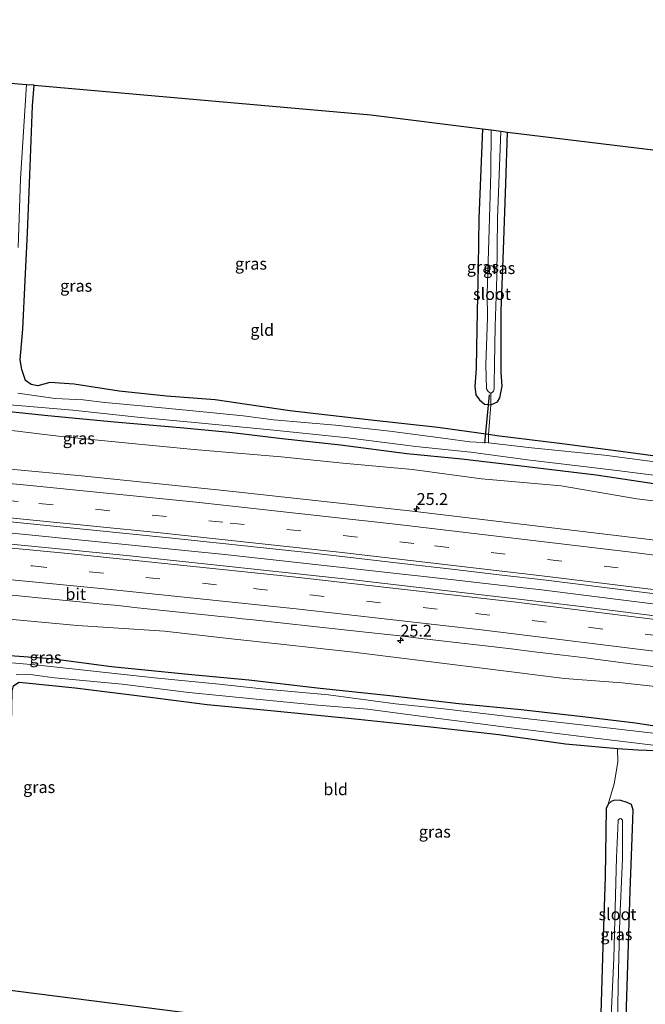
# Model space of a CAD drawing. Units: metres. Extents: x 159999 to 170000, y 577326 to 579548.
# Drawn here: x 167102 to 167233, y 579332 to 579539 of the extents above; entities that cross this region are included whole.
import ezdxf
from ezdxf.enums import TextEntityAlignment as Align

# ---------------------------------------------------------------- set-up
doc = ezdxf.new("R2010")
doc.units = ezdxf.units.M
doc.linetypes.add('IE-TERREINAFSCHEIDING', pattern=[10, 8, -2])
doc.linetypes.add('VW-3-9_STREEP', pattern=[12, 3, -9])
doc.layers.get('0').update_dxf_attribs({"lineweight": 25})
for name, color, linetype, lineweight in [('B-ME-AM-KILOMETR-S-B1', 7, 'Continuous', 18), ('B-ME-BV-GELEIDECONSTRUCTIE-GELEIDERAIL-L-B1', 213, 'BV-GELEIDERAIL', 18), ('B-ME-GW-KRUINLIJN-L-B1', 93, 'Continuous', 18), ('B-ME-IE-GRASLAND-GV-B6', 93, 'Continuous', 18), ('B-ME-IE-GRONDWERKLIJN-GROND_INGERICHT-GV-B6', 253, 'Continuous', 18), ('B-ME-IE-TERREINAFSCHEIDING-RASTERHEKWERK-L-B1', 8, 'IE-TERREINAFSCHEIDING', 18), ('B-ME-OG-WATER-GV-B6', 153, 'Continuous', 18), ('B-ME-VH-VERH_SOORT-BITUMEN-GV-B6', 8, 'IE-TERREINAFSCHEIDING-NATUURLIJK-HOUTWAL', 18), ('B-ME-VW-MARKERING-39STREEP-015-L-B1', 255, 'VW-3-9_STREEP', 18), ('B-ME-VW-MARKERING-STREEP-015-L-B1', 7, 'Continuous', 18)]:
    doc.layers.add(name, color=color, linetype=linetype, lineweight=lineweight)
for name, color, linetype in [('B-ME-GW-INSTEEKWATERGANG-L-B1', 10, 'Continuous'), ('B-ME-KG-KADASTRAAL-OPNAMEDTMGRENS-L-B1', 10, 'Continuous'), ('B-ME-KW-DUIKER-L-B1', 10, 'Continuous')]:
    doc.layers.add(name, color=color, linetype=linetype)
doc.styles.add('NLCS-ISO', font='NLCS-ISO.TTF')
doc.linetypes.add('BV-GELEIDERAIL', pattern='A,10,-3,[108,NLCS.SHX,S=1,R=0,X=0,Y=0],-3', length=16)
doc.linetypes.add('IE-TERREINAFSCHEIDING-NATUURLIJK-HOUTWAL', pattern='A,7,-1.5,[67,NLCS.SHX,S=0.75,R=45,X=0,Y=0],-1.5,7,-1.5,[70,NLCS.SHX,S=0.75,R=0,X=0,Y=0],-1.5', length=20)

# ---------------------------------------------------------------- blocks, each defined once
blk = doc.blocks.new('hecto')
for p, q in [((0, 0.625), (-0.625, 0)), ((0, -0.625), (0, 0.625)), ((-0.625, 0), (0.625, 0)), ((0.625, 0), (0, -0.625))]:
    blk.add_line(p, q)

msp = doc.modelspace()

# ---------------------------------------------------------------- linework, layer by layer
at = {"layer": 'B-ME-BV-GELEIDECONSTRUCTIE-GELEIDERAIL-L-B1'}
msp.add_polyline3d([(167289.7756, 579409.1803, 1.9101), (167258.9353, 579413.3047, 1.8866), (167210.9299, 579419.3697, 1.8849), (167207.0097, 579419.8225, 1.8779), (167192.4051, 579421.4865, 1.9599), (167144.7659, 579426.7283, 1.9824), (167096.3795, 579431.5899, 1.9266), (167089.1355, 579432.2893, 1.9179), (167043.7635, 579436.3909, 2.0499), (166996.9533, 579440.1989, 2.1059), (166976.8171, 579441.6739, 2.0259), (166930.7749, 579444.8355, 2.0029), (166885.3941, 579447.5153, 1.9988)], dxfattribs=at)
at = {"layer": 'B-ME-GW-INSTEEKWATERGANG-L-B1'}
for points in [[(167242.786, 579446.509, -0.784), (167229.303, 579448.334, -0.709), (167215.858, 579450.101, -0.634), (167202.083, 579451.738, -0.562), (167200.32, 579452.068, -0.487), (167189.647, 579453.504, -0.352), (167174.991, 579455.147, -0.289), (167158.452, 579456.994, -0.331), (167142.706, 579459.378, -0.235), (167132.497, 579460.084, -0.166), (167122.488, 579461.144, -0.127), (167112.984, 579462.666, -0.244), (167107.897, 579462.991, -0.28), (167105.315, 579462.276, -0.187), (167103.94, 579462.55, -0.172), (167102.76, 579463.451, -0.181), (167101.984, 579465.733, -0.253), (167101.639, 579467.801, -0.253), (167102.206, 579474.25, -0.157), (167102.637, 579484.466, -0.088), (167103.156, 579494.52, -0.025), (167103.638, 579506.717, -0.004), (167104.195, 579521.278, -0.004), (167104.542, 579525.692, -0.004)], [(167199.062, 579516.463, -0.289), (167198.333, 579497.569, -0.373), (167198.146, 579487.449, -0.424), (167197.976, 579477.921, -0.328), (167197.822, 579470.345, -0.307), (167197.717, 579465.92, -0.259), (167197.433, 579462.125, -0.187), (167197.646, 579460.394, -0.175), (167198.453, 579459.369, -0.337), (167199.472, 579458.449, -0.337), (167200.83, 579458.256, -0.49), (167202.219, 579458.893, -0.544), (167202.766, 579459.785, -0.463), (167203.216, 579462.2, -0.403), (167203.039, 579465.09, -0.403), (167203.03, 579478.126, -0.505), (167203.536, 579490.949, -0.532), (167203.985, 579504.939, -0.472), (167204.375, 579515.783, -0.547)], [(167091.967, 579457.674, -0.376), (167107.464, 579456.07, -0.448), (167121.487, 579454.723, -0.415), (167135.351, 579453.49, -0.337), (167145.757, 579452.497, -0.409), (167156.843, 579451.199, -0.475), (167169.125, 579449.849, -0.394), (167183.157, 579448.058, -0.328), (167194.715, 579446.875, -0.523), (167208.427, 579445.29, -0.463), (167223.054, 579443.505, -0.391), (167236.619, 579441.534, -0.391), (167248.122, 579440.218, -0.337), (167260.47, 579438.834, -0.415), (167273.706, 579436.824, -0.511), (167287.838, 579435.165, -0.634), (167295.85, 579434.212, -0.634)], [(167283.8, 579384.328, -0.658), (167261.771, 579386.915, -0.67), (167243.618, 579389.28, -0.718), (167231.313, 579391.195, -0.649), (167220.198, 579392.547, -0.628), (167207.237, 579393.983, -0.742), (167194.082, 579395.281, -0.712), (167179.557, 579396.967, -0.754), (167164.22, 579398.572, -0.805), (167149.833, 579400.239, -0.685), (167137.024, 579401.446, -0.622), (167120.865, 579403.07, -0.739), (167108.148, 579404.763, -0.565), (167094.577, 579405.763, -0.721)], [(167097.291, 579335.149, -0.049), (167098.293, 579353.785, -0.115), (167099.041, 579372.7, -0.076), (167099.729, 579387.627, 0.004), (167099.91, 579397.917, -0.061), (167100.185, 579399.065, -0.139), (167101.306, 579399.81, -0.139), (167102.813, 579399.68, -0.139), (167113.244, 579398.612, -0.07), (167129.011, 579396.67, 0.004), (167141.025, 579395.099, 0.004), (167154.457, 579393.885, -0.04), (167172.894, 579392.049, -0.073), (167187.541, 579390.51, -0.055), (167202.511, 579388.786, -0.016), (167216.548, 579386.84, 0.001), (167227.574, 579385.843, -0.352), (167231.859, 579385.555, -0.505), (167237.604, 579385.398, -0.895), (167241.574, 579385.146, -0.937), (167249.067, 579384.277, -0.883), (167260.292, 579382.692, -0.883), (167271.336, 579381.259, -0.883), (167282.738, 579379.713, -0.823)], [(167229.026, 579318.392, -0.856), (167229.563, 579335.77, -0.679), (167230.199, 579355.781, -0.721), (167230.726, 579368.925, -0.766), (167230.877, 579372.866, -0.835), (167230.521, 579374.025, -0.727), (167229.551, 579374.461, -0.655), (167228.278, 579374.875, -0.613), (167226.906, 579374.99, -0.472), (167226.173, 579374.674, -0.385), (167225.587, 579374.161, -0.265), (167225.14, 579373.217, -0.268), (167224.935, 579358.783, -0.328), (167224.473, 579344.095, -0.568), (167223.994, 579330.041, -0.736), (167223.728, 579319.075, -0.784)]]:
    msp.add_polyline3d(points, dxfattribs=at)
at = {"layer": 'B-ME-GW-KRUINLIJN-L-B1'}
for points in [[(167096.896, 579453.236, 0.457), (167110.23, 579451.618, 0.463), (167123.778, 579450.248, 0.382), (167138.231, 579448.841, 0.364), (167156.641, 579447.329, 0.289), (167169.666, 579445.964, 0.349), (167184.31, 579444.667, 0.364), (167198.859, 579442.667, 0.289), (167215.697, 579441.216, 0.226), (167231.613, 579438.509, 0.271), (167252.683, 579435.89, 0.367), (167264.387, 579434.284, 0.358), (167278.856, 579432.146, 0.265), (167286.465, 579431.456, 0.181), (167294.916, 579430.355, 0.181)], [(167285.887, 579393.108, 0.628), (167261.401, 579396.474, 0.475), (167245.544, 579397.794, 0.523), (167228.508, 579399.724, 0.613), (167216.351, 579400.626, 0.61), (167201.837, 579402.457, 0.625), (167188.249, 579404.109, 0.592), (167171.893, 579406.176, 0.514), (167156.542, 579407.881, 0.535), (167145.559, 579409.05, 0.61), (167132.019, 579410.571, 0.664), (167113.734, 579411.814, 0.598), (167098.528, 579413.208, 0.688)]]:
    msp.add_polyline3d(points, dxfattribs=at)
at = {"layer": 'B-ME-IE-GRASLAND-GV-B6'}
for points in [[(167101.183, 579491.476, -1.324), (167101.692, 579505.939, -1.324), (167102.941, 579525.816, -1.324), (167104.45, 579525.7, 0.079), (167104.542, 579525.692, -0.004), (167104.195, 579521.278, -0.004), (167103.638, 579506.717, -0.004), (167103.156, 579494.52, -0.025), (167102.637, 579484.466, -0.088), (167102.206, 579474.25, -0.157), (167101.639, 579467.801, -0.253), (167101.984, 579465.733, -0.253), (167102.76, 579463.451, -0.181), (167103.94, 579462.55, -0.172), (167105.315, 579462.276, -0.187), (167107.897, 579462.991, -0.28), (167112.984, 579462.666, -0.244), (167122.488, 579461.144, -0.127), (167132.497, 579460.084, -0.166), (167142.706, 579459.378, -0.235), (167158.452, 579456.994, -0.331), (167174.991, 579455.147, -0.289), (167189.647, 579453.504, -0.352), (167200.32, 579452.068, -0.487), (167200.338, 579450.254, -1.324)], [(167200.886, 579516.234, -1.324), (167200.831, 579507.225, -1.324), (167200.506, 579495.34, -1.324), (167200.036, 579481.653, -1.324), (167200.123, 579476.692, -1.324), (167199.807, 579466.761, -1.324), (167199.92, 579461.627, -1.324), (167200.263, 579461.073, -1.324), (167200.825, 579460.708, -1.324), (167200.83, 579458.256, -0.49), (167199.472, 579458.449, -0.337), (167198.453, 579459.369, -0.337), (167197.646, 579460.394, -0.175), (167197.433, 579462.125, -0.187), (167197.717, 579465.92, -0.259), (167197.822, 579470.345, -0.307), (167197.976, 579477.921, -0.328), (167198.146, 579487.449, -0.424), (167198.333, 579497.569, -0.373), (167199.062, 579516.463, -0.289), (167200.886, 579516.234, -1.324)], [(167204.375, 579515.783, -0.547), (167203.985, 579504.939, -0.472), (167203.536, 579490.949, -0.532), (167203.03, 579478.126, -0.505), (167203.039, 579465.09, -0.403), (167203.216, 579462.2, -0.403), (167202.766, 579459.785, -0.463), (167202.219, 579458.893, -0.544), (167200.83, 579458.256, -0.49), (167200.825, 579460.708, -1.324), (167201.421, 579461.182, -1.324), (167201.512, 579461.647, -1.324), (167201.519, 579462.645, -1.324), (167201.626, 579466.857, -1.324), (167201.777, 579474.843, -1.324), (167202.131, 579485.408, -1.324), (167202.229, 579497.528, -1.324), (167202.96, 579515.955, -1.324), (167204.375, 579515.783, -0.547)], [(167200.338, 579450.254, -1.324), (167196.399, 579450.471, -1.324), (167191.305, 579451.177, -1.324), (167179.567, 579452.765, -1.324), (167168.101, 579453.971, -1.324), (167155.007, 579455.15, -1.324), (167148.659, 579455.941, -1.324), (167140.216, 579456.807, -1.324), (167127.897, 579458.044, -1.324), (167119.482, 579458.79, -1.324), (167114.881, 579459.341, -1.324), (167109.024, 579459.618, -1.324), (167104.094, 579460.335, -1.324), (167101.153, 579460.743, -1.324)], [(167091.967, 579457.674, -0.376), (167107.464, 579456.07, -0.448), (167121.487, 579454.723, -0.415), (167135.351, 579453.49, -0.337), (167145.757, 579452.497, -0.409), (167156.843, 579451.199, -0.475), (167169.125, 579449.849, -0.394), (167183.157, 579448.058, -0.328), (167194.715, 579446.875, -0.523), (167208.427, 579445.29, -0.463), (167223.054, 579443.505, -0.391), (167236.619, 579441.534, -0.391), (167248.122, 579440.218, -0.337), (167260.47, 579438.834, -0.415), (167273.706, 579436.824, -0.511), (167287.838, 579435.165, -0.634), (167295.85, 579434.212, -0.634), (167294.916, 579430.355, 0.181)], [(167236.619, 579441.534, -0.391), (167223.054, 579443.505, -0.391), (167208.427, 579445.29, -0.463), (167194.715, 579446.875, -0.523), (167183.157, 579448.058, -0.328), (167169.125, 579449.849, -0.394), (167156.843, 579451.199, -0.475), (167145.757, 579452.497, -0.409), (167135.351, 579453.49, -0.337), (167121.487, 579454.723, -0.415), (167107.464, 579456.07, -0.448), (167091.967, 579457.674, -0.376)], [(167097.787, 579458.398, -1.324), (167112.687, 579457.162, -1.324), (167126.329, 579455.698, -1.324), (167139.125, 579454.514, -1.324), (167154.384, 579453.038, -1.324), (167170.665, 579451.356, -1.324), (167185.027, 579449.539, -1.324), (167196.623, 579448.314, -1.324), (167208.597, 579446.717, -1.324), (167226.826, 579444.554, -1.324), (167239.089, 579442.988, -1.324)], [(167096.896, 579453.236, 0.457), (167110.23, 579451.618, 0.463), (167123.778, 579450.248, 0.382), (167138.231, 579448.841, 0.364), (167156.641, 579447.329, 0.289), (167169.666, 579445.964, 0.349), (167184.31, 579444.667, 0.364), (167198.859, 579442.667, 0.289), (167215.697, 579441.216, 0.226), (167231.613, 579438.509, 0.271), (167252.683, 579435.89, 0.367), (167264.387, 579434.284, 0.358), (167278.856, 579432.146, 0.265), (167286.465, 579431.456, 0.181), (167294.916, 579430.355, 0.181), (167292.9561, 579422.269, 0.9708), (167263.501, 579426.2054, 0.9669), (167233.7393, 579429.9758, 0.9766), (167194.2705, 579434.6936, 0.9906), (167184.3437, 579435.8998, 0.948), (167144.5721, 579440.2227, 0.9966), (167114.5648, 579443.3019, 0.9841), (167084.542, 579446.137, 1.0162)], [(167294.916, 579430.355, 0.181), (167286.465, 579431.456, 0.181), (167278.856, 579432.146, 0.265), (167264.387, 579434.284, 0.358), (167252.683, 579435.89, 0.367), (167231.613, 579438.509, 0.271), (167215.697, 579441.216, 0.226), (167198.859, 579442.667, 0.289), (167184.31, 579444.667, 0.364), (167169.666, 579445.964, 0.349), (167156.641, 579447.329, 0.289), (167138.231, 579448.841, 0.364), (167123.778, 579450.248, 0.382), (167110.23, 579451.618, 0.463), (167096.896, 579453.236, 0.457)], [(167200.338, 579450.254, -1.324), (167200.32, 579452.068, -0.487), (167202.083, 579451.738, -0.562), (167215.858, 579450.101, -0.634), (167229.303, 579448.334, -0.709), (167242.786, 579446.509, -0.784), (167258.296, 579444.653, -0.784), (167270.631, 579443.089, -0.784), (167278.557, 579442.175, -0.856), (167278.59, 579440.623, -1.324), (167269.739, 579442.027, -1.324), (167252.808, 579443.857, -1.324), (167240.213, 579445.621, -1.324), (167224.831, 579447.662, -1.324), (167209.4, 579449.229, -1.324), (167200.338, 579450.254, -1.324)], [(167093.2868, 579434.2799, 1.2627), (167133.0105, 579430.2598, 1.2562), (167162.8394, 579427.0653, 1.2642), (167182.7008, 579424.7453, 1.2538), (167192.6428, 579423.6648, 1.2511), (167202.5681, 579422.4437, 1.2165), (167212.5057, 579421.3262, 1.2245), (167252.2892, 579416.3725, 1.2552), (167290.305, 579411.3597, 1.2491), (167289.1912, 579406.7743, 1.3212), (167266.3479, 579409.8731, 1.3021), (167219.3215, 579415.8747, 1.3049), (167171.8885, 579421.3885, 1.357), (167124.7517, 579426.4341, 1.3205), (167119.0531, 579426.9925, 1.3406), (167095.2677, 579429.3321, 1.3006)], [(167099.9109, 579418.1683, 1.0509), (167102.0273, 579417.9717, 1.07), (167106.1579, 579417.5753, 1.08), (167114.2143, 579416.7765, 1.08), (167118.2427, 579416.3771, 1.072), (167122.2969, 579415.9647, 1.0808), (167126.3773, 579415.5389, 1.0734), (167128.4175, 579415.3259, 1.09), (167143.8925, 579413.7069, 1.0661), (167146.2055, 579413.4631, 1.0724), (167148.4567, 579413.2205, 1.059), (167150.7081, 579412.9781, 1.071), (167169.9139, 579410.8897, 1.0628), (167177.0481, 579410.0977, 1.0779), (167181.0599, 579409.6399, 1.0558), (167185.6177, 579409.1239, 1.0545), (167192.2553, 579408.3653, 1.0489), (167200.9159, 579407.3515, 1.0309), (167205.1515, 579406.8433, 1.0122), (167209.3871, 579406.3353, 1.0356), (167216.0197, 579405.5315, 1.0304), (167218.4167, 579405.2359, 1.0099), (167220.8137, 579404.9403, 1.0309), (167230.3767, 579403.7369, 1.0387), (167232.7483, 579403.4205, 1.0208), (167252.6869, 579400.8899, 1.0204)], [(167098.528, 579413.208, 0.688), (167113.734, 579411.814, 0.598), (167132.019, 579410.571, 0.664), (167145.559, 579409.05, 0.61), (167156.542, 579407.881, 0.535), (167171.893, 579406.176, 0.514), (167188.249, 579404.109, 0.592), (167201.837, 579402.457, 0.625), (167216.351, 579400.626, 0.61), (167228.508, 579399.724, 0.613), (167245.544, 579397.794, 0.523)], [(167245.544, 579397.794, 0.523), (167228.508, 579399.724, 0.613), (167216.351, 579400.626, 0.61), (167201.837, 579402.457, 0.625), (167188.249, 579404.109, 0.592), (167171.893, 579406.176, 0.514), (167156.542, 579407.881, 0.535), (167145.559, 579409.05, 0.61), (167132.019, 579410.571, 0.664), (167113.734, 579411.814, 0.598), (167098.528, 579413.208, 0.688)], [(167094.577, 579405.763, -0.721), (167108.148, 579404.763, -0.565), (167120.865, 579403.07, -0.739), (167137.024, 579401.446, -0.622), (167149.833, 579400.239, -0.685), (167164.22, 579398.572, -0.805), (167179.557, 579396.967, -0.754), (167194.082, 579395.281, -0.712), (167207.237, 579393.983, -0.742), (167220.198, 579392.547, -0.628), (167231.313, 579391.195, -0.649), (167243.618, 579389.28, -0.718), (167261.771, 579386.915, -0.67), (167283.8, 579384.328, -0.658), (167283.39, 579382.605, -1.324)], [(167243.618, 579389.28, -0.718), (167231.313, 579391.195, -0.649), (167220.198, 579392.547, -0.628), (167207.237, 579393.983, -0.742), (167194.082, 579395.281, -0.712), (167179.557, 579396.967, -0.754), (167164.22, 579398.572, -0.805), (167149.833, 579400.239, -0.685), (167137.024, 579401.446, -0.622), (167120.865, 579403.07, -0.739), (167108.148, 579404.763, -0.565), (167094.577, 579405.763, -0.721)], [(167283.39, 579382.605, -1.324), (167268.607, 579384.745, -1.324), (167254.935, 579386.488, -1.324), (167239.913, 579388.511, -1.324), (167222.352, 579390.543, -1.324), (167206.852, 579392.355, -1.324), (167190.941, 579394.2, -1.324), (167180.739, 579395.304, -1.324), (167166.624, 579397.138, -1.324), (167152.559, 579398.423, -1.324), (167143.602, 579399.427, -1.324), (167129.9, 579400.786, -1.324), (167105.473, 579403.418, -1.324), (167091.738, 579404.584, -1.324)], [(167100.761, 579401.46, -1.324), (167103.212, 579401.497, -1.324), (167108.885, 579400.774, -1.324), (167123.087, 579399.442, -1.324), (167137.194, 579397.676, -1.324), (167151.339, 579396.284, -1.324), (167164.401, 579395.018, -1.324), (167174.832, 579394.131, -1.324), (167187.662, 579392.441, -1.324), (167203.531, 579390.448, -1.324), (167219.985, 579388.368, -1.324), (167236.785, 579386.325, -1.324), (167251.971, 579384.686, -1.324), (167265.186, 579382.948, -1.324), (167282.956, 579380.605, -1.324)], [(167282.956, 579380.605, -1.324), (167282.738, 579379.713, -0.823), (167271.336, 579381.259, -0.883), (167260.292, 579382.692, -0.883), (167249.067, 579384.277, -0.883), (167241.574, 579385.146, -0.937), (167237.604, 579385.398, -0.895), (167231.859, 579385.555, -0.505), (167227.574, 579385.843, -0.352), (167216.548, 579386.84, 0.001), (167202.511, 579388.786, -0.016), (167187.541, 579390.51, -0.055), (167172.894, 579392.049, -0.073), (167154.457, 579393.885, -0.04), (167141.025, 579395.099, 0.004), (167129.011, 579396.67, 0.004), (167113.244, 579398.612, -0.07), (167102.813, 579399.68, -0.139), (167101.306, 579399.81, -0.139)], [(167225.587, 579374.161, -0.265), (167226.173, 579374.674, -0.385), (167226.906, 579374.99, -0.472), (167228.278, 579374.875, -0.613), (167229.551, 579374.461, -0.655), (167230.521, 579374.025, -0.727), (167230.877, 579372.866, -0.835), (167230.726, 579368.925, -0.766), (167230.199, 579355.781, -0.721), (167229.563, 579335.77, -0.679), (167229.026, 579318.392, -0.856)], [(167223.994, 579330.041, -0.736), (167224.473, 579344.095, -0.568), (167224.935, 579358.783, -0.328), (167225.14, 579373.217, -0.268), (167225.587, 579374.161, -0.265)], [(167227.553, 579328.246, -2.029), (167227.76, 579339.09, -2.029), (167227.999, 579350.041, -2.029), (167228.575, 579362.61, -2.029), (167228.615, 579370.351, -2.029), (167228.57, 579370.752, -2.029), (167228.208, 579371.111, -2.029), (167227.965, 579371.064, -2.029), (167227.686, 579370.748, -2.029), (167227.606, 579369.063, -2.029), (167227.298, 579362.905, -2.029), (167226.774, 579341.645, -2.029), (167225.738, 579318.819, -2.029)]]:
    msp.add_polyline3d(points, dxfattribs=at)
at = {"layer": 'B-ME-IE-GRONDWERKLIJN-GROND_INGERICHT-GV-B6'}
for points in [[(167200.83, 579458.256, -0.49), (167200.32, 579452.068, -0.487), (167189.647, 579453.504, -0.352), (167174.991, 579455.147, -0.289), (167158.452, 579456.994, -0.331), (167142.706, 579459.378, -0.235), (167132.497, 579460.084, -0.166), (167122.488, 579461.144, -0.127), (167112.984, 579462.666, -0.244), (167107.897, 579462.991, -0.28), (167105.315, 579462.276, -0.187), (167103.94, 579462.55, -0.172), (167102.76, 579463.451, -0.181), (167101.984, 579465.733, -0.253), (167101.639, 579467.801, -0.253), (167102.206, 579474.25, -0.157), (167102.637, 579484.466, -0.088), (167103.156, 579494.52, -0.025), (167103.638, 579506.717, -0.004), (167104.195, 579521.278, -0.004), (167104.542, 579525.692, -0.004), (167175.558, 579519.418, 0.118), (167199.062, 579516.463, -0.289), (167198.333, 579497.569, -0.373), (167198.146, 579487.449, -0.424), (167197.976, 579477.921, -0.328), (167197.822, 579470.345, -0.307), (167197.717, 579465.92, -0.259), (167197.433, 579462.125, -0.187), (167197.646, 579460.394, -0.175), (167198.453, 579459.369, -0.337), (167199.472, 579458.449, -0.337), (167200.83, 579458.256, -0.49)], [(167242.786, 579446.509, -0.784), (167229.303, 579448.334, -0.709), (167215.858, 579450.101, -0.634), (167202.083, 579451.738, -0.562), (167200.32, 579452.068, -0.487), (167200.83, 579458.256, -0.49), (167202.219, 579458.893, -0.544), (167202.766, 579459.785, -0.463), (167203.216, 579462.2, -0.403), (167203.039, 579465.09, -0.403), (167203.03, 579478.126, -0.505), (167203.536, 579490.949, -0.532), (167203.985, 579504.939, -0.472), (167204.375, 579515.783, -0.547)], [(167204.375, 579515.783, -0.547), (167275.525, 579507.118, -0.454)], [(167101.306, 579399.81, -0.139), (167102.813, 579399.68, -0.139), (167113.244, 579398.612, -0.07), (167129.011, 579396.67, 0.004), (167141.025, 579395.099, 0.004), (167154.457, 579393.885, -0.04), (167172.894, 579392.049, -0.073), (167187.541, 579390.51, -0.055), (167202.511, 579388.786, -0.016), (167216.548, 579386.84, 0.001), (167227.574, 579385.843, -0.352), (167227.632, 579382.982, -0.247), (167226.848, 579378.379, -0.181), (167225.587, 579374.161, -0.265)], [(167225.587, 579374.161, -0.265), (167226.848, 579378.379, -0.181), (167227.632, 579382.982, -0.247), (167227.574, 579385.843, -0.352), (167231.859, 579385.555, -0.505), (167237.604, 579385.398, -0.895), (167241.574, 579385.146, -0.937), (167249.067, 579384.277, -0.883), (167260.292, 579382.692, -0.883), (167271.336, 579381.259, -0.883), (167282.738, 579379.713, -0.823), (167266.528, 579313.516, -0.514), (167229.026, 579318.392, -0.856), (167229.563, 579335.77, -0.679), (167230.199, 579355.781, -0.721), (167230.726, 579368.925, -0.766), (167230.877, 579372.866, -0.835), (167230.521, 579374.025, -0.727), (167229.551, 579374.461, -0.655), (167228.278, 579374.875, -0.613), (167226.906, 579374.99, -0.472), (167226.173, 579374.674, -0.385), (167225.587, 579374.161, -0.265)], [(167225.587, 579374.161, -0.265), (167225.14, 579373.217, -0.268), (167224.935, 579358.783, -0.328), (167224.473, 579344.095, -0.568), (167223.994, 579330.041, -0.736), (167223.728, 579319.075, -0.784), (167097.291, 579335.149, -0.049)]]:
    msp.add_polyline3d(points, dxfattribs=at)
at = {"layer": 'B-ME-IE-TERREINAFSCHEIDING-RASTERHEKWERK-L-B1'}
msp.add_polyline3d([(167200.338, 579450.254, -1.324), (167200.32, 579452.068, -0.487), (167200.83, 579458.256, -0.49), (167200.825, 579460.708, -1.324)], dxfattribs=at)
at = {"layer": 'B-ME-KG-KADASTRAAL-OPNAMEDTMGRENS-L-B1'}
for points in [[(166915.572, 579539.462, -1.399), (166927.391, 579538.77, -1.399), (166929.68, 579538.64, -0.043), (167025.376, 579532.549, -0.142), (167026.519, 579532.45, -0.937), (167027.66, 579532.351, -1.324), (167029.55, 579532.224, -1.324), (167031.83, 579532.025, 0.121), (167098.908, 579526.183, -0.19), (167101.276, 579525.977, -1.324), (167102.941, 579525.816, -1.324), (167104.45, 579525.7, 0.079), (167104.542, 579525.692, -0.004), (167175.558, 579519.418, 0.118), (167199.062, 579516.463, -0.289), (167200.886, 579516.234, -1.324), (167202.96, 579515.955, -1.324), (167204.375, 579515.783, -0.547), (167275.525, 579507.118, -0.454), (167276.941, 579506.944, -1.237), (167278.152, 579506.795, -1.198), (167279.926, 579506.577, -0.256), (167312.471, 579502.573, -0.097)], [(167266.528, 579313.516, -0.514), (167229.026, 579318.392, -0.856), (167226.986, 579318.657, -2.029), (167225.738, 579318.819, -2.029), (167223.728, 579319.075, -0.784), (167097.291, 579335.149, -0.049), (167095.1, 579335.353, -1.324), (167092.791, 579335.528, -1.324), (167091.325, 579335.651, -0.157), (167090.472, 579335.723, 0.172), (166912.445, 579350.713, 0.412), (166910.575, 579350.788, 0.196), (166909.289, 579350.839, -1.399), (166900.954, 579351.275, -1.399), (166898.79, 579351.37, -0.082), (166868.16, 579352.718, 0.081)]]:
    msp.add_polyline3d(points, dxfattribs=at)
at = {"layer": 'B-ME-KW-DUIKER-L-B1'}
msp.add_line((167200.48, 579460.392, -1.045), (167199.518, 579450.223, -1.141), dxfattribs=at)
at = {"layer": 'B-ME-OG-WATER-GV-B6'}
for points in [[(167101.276, 579525.977, -1.324), (167102.941, 579525.816, -1.324), (167101.692, 579505.939, -1.324), (167101.183, 579491.476, -1.324)], [(167200.886, 579516.234, -1.324), (167202.96, 579515.955, -1.324), (167202.229, 579497.528, -1.324), (167202.131, 579485.408, -1.324), (167201.777, 579474.843, -1.324), (167201.626, 579466.857, -1.324), (167201.519, 579462.645, -1.324), (167201.512, 579461.647, -1.324), (167201.421, 579461.182, -1.324), (167200.825, 579460.708, -1.324), (167200.263, 579461.073, -1.324), (167199.92, 579461.627, -1.324), (167199.807, 579466.761, -1.324), (167200.123, 579476.692, -1.324), (167200.036, 579481.653, -1.324), (167200.506, 579495.34, -1.324), (167200.831, 579507.225, -1.324), (167200.886, 579516.234, -1.324)], [(167101.153, 579460.743, -1.324), (167104.094, 579460.335, -1.324), (167109.024, 579459.618, -1.324), (167114.881, 579459.341, -1.324), (167119.482, 579458.79, -1.324), (167127.897, 579458.044, -1.324), (167140.216, 579456.807, -1.324), (167148.659, 579455.941, -1.324), (167155.007, 579455.15, -1.324), (167168.101, 579453.971, -1.324), (167179.567, 579452.765, -1.324), (167191.305, 579451.177, -1.324), (167196.399, 579450.471, -1.324), (167200.338, 579450.254, -1.324), (167209.4, 579449.229, -1.324), (167224.831, 579447.662, -1.324), (167240.213, 579445.621, -1.324)], [(167239.089, 579442.988, -1.324), (167226.826, 579444.554, -1.324), (167208.597, 579446.717, -1.324), (167196.623, 579448.314, -1.324), (167185.027, 579449.539, -1.324), (167170.665, 579451.356, -1.324), (167154.384, 579453.038, -1.324), (167139.125, 579454.514, -1.324), (167126.329, 579455.698, -1.324), (167112.687, 579457.162, -1.324), (167097.787, 579458.398, -1.324)], [(167091.738, 579404.584, -1.324), (167105.473, 579403.418, -1.324), (167129.9, 579400.786, -1.324), (167143.602, 579399.427, -1.324), (167152.559, 579398.423, -1.324), (167166.624, 579397.138, -1.324), (167180.739, 579395.304, -1.324), (167190.941, 579394.2, -1.324), (167206.852, 579392.355, -1.324), (167222.352, 579390.543, -1.324), (167239.913, 579388.511, -1.324), (167254.935, 579386.488, -1.324), (167268.607, 579384.745, -1.324), (167283.39, 579382.605, -1.324)], [(167283.39, 579382.605, -1.324), (167282.956, 579380.605, -1.324), (167265.186, 579382.948, -1.324), (167251.971, 579384.686, -1.324), (167236.785, 579386.325, -1.324), (167219.985, 579388.368, -1.324), (167203.531, 579390.448, -1.324), (167187.662, 579392.441, -1.324), (167174.832, 579394.131, -1.324), (167164.401, 579395.018, -1.324), (167151.339, 579396.284, -1.324), (167137.194, 579397.676, -1.324), (167123.087, 579399.442, -1.324), (167108.885, 579400.774, -1.324), (167103.212, 579401.497, -1.324), (167100.761, 579401.46, -1.324)], [(167225.738, 579318.819, -2.029), (167226.774, 579341.645, -2.029), (167227.298, 579362.905, -2.029), (167227.606, 579369.063, -2.029), (167227.686, 579370.748, -2.029), (167227.965, 579371.064, -2.029), (167228.208, 579371.111, -2.029), (167228.57, 579370.752, -2.029), (167228.615, 579370.351, -2.029), (167228.575, 579362.61, -2.029), (167227.999, 579350.041, -2.029), (167227.76, 579339.09, -2.029), (167227.553, 579328.246, -2.029), (167226.986, 579318.657, -2.029), (167225.738, 579318.819, -2.029)]]:
    msp.add_polyline3d(points, dxfattribs=at)
at = {"layer": 'B-ME-VH-VERH_SOORT-BITUMEN-GV-B6'}
for points in [[(167084.542, 579446.137, 1.0162), (167114.5648, 579443.3019, 0.9841), (167144.5721, 579440.2227, 0.9966), (167184.3437, 579435.8998, 0.948), (167194.2705, 579434.6936, 0.9906), (167233.7393, 579429.9758, 0.9766), (167263.501, 579426.2054, 0.9669), (167292.9561, 579422.269, 0.9708), (167290.305, 579411.3597, 1.2491), (167252.2892, 579416.3725, 1.2552), (167212.5057, 579421.3262, 1.2245), (167202.5681, 579422.4437, 1.2165), (167192.6428, 579423.6648, 1.2511), (167182.7008, 579424.7453, 1.2538), (167162.8394, 579427.0653, 1.2642), (167133.0105, 579430.2598, 1.2562), (167093.2868, 579434.2799, 1.2627)], [(166905.3905, 579443.9811, 1.4348), (166944.6229, 579441.5259, 1.4037), (166948.0871, 579441.2829, 1.4226), (166974.2625, 579439.4645, 1.4078), (166977.8829, 579439.2011, 1.43), (166989.4599, 579438.4099, 1.4095), (166993.0633, 579438.1173, 1.429), (167041.6117, 579434.1711, 1.3906), (167086.2877, 579430.2091, 1.3244), (167090.7777, 579429.7707, 1.3297), (167095.2677, 579429.3321, 1.3006), (167119.0531, 579426.9925, 1.3406), (167124.7517, 579426.4341, 1.3205), (167171.8885, 579421.3885, 1.357), (167219.3215, 579415.8747, 1.3049), (167266.3479, 579409.8731, 1.3021), (167289.1912, 579406.7743, 1.3212), (167289.082, 579406.324, 1.24), (167288.209, 579402.735, 1.192), (167287.343, 579399.171, 0.964), (167286.6639, 579396.3755, 1.0559)], [(167252.6869, 579400.8899, 1.0204), (167232.7483, 579403.4205, 1.0208), (167230.3767, 579403.7369, 1.0387), (167220.8137, 579404.9403, 1.0309), (167218.4167, 579405.2359, 1.0099), (167216.0197, 579405.5315, 1.0304), (167209.3871, 579406.3353, 1.0356), (167205.1515, 579406.8433, 1.0122), (167200.9159, 579407.3515, 1.0309), (167192.2553, 579408.3653, 1.0489), (167185.6177, 579409.1239, 1.0545), (167181.0599, 579409.6399, 1.0558), (167177.0481, 579410.0977, 1.0779), (167169.9139, 579410.8897, 1.0628), (167150.7081, 579412.9781, 1.071), (167148.4567, 579413.2205, 1.059), (167146.2055, 579413.4631, 1.0724), (167143.8925, 579413.7069, 1.0661), (167128.4175, 579415.3259, 1.09), (167126.3773, 579415.5389, 1.0734), (167122.2969, 579415.9647, 1.0808), (167118.2427, 579416.3771, 1.072), (167114.2143, 579416.7765, 1.08), (167106.1579, 579417.5753, 1.08), (167102.0273, 579417.9717, 1.07), (167099.9109, 579418.1683, 1.0509)]]:
    msp.add_polyline3d(points, dxfattribs=at)
at = {"layer": 'B-ME-VW-MARKERING-39STREEP-015-L-B1'}
for points in [[(166886.5796, 579454.0359, 1.3136), (166888.0078, 579453.9648, 1.314), (166930.861, 579451.4924, 1.3141), (166969.6165, 579448.8809, 1.3232), (167015.984, 579445.4308, 1.3073), (167062.3532, 579441.5351, 1.2657), (167105.5746, 579437.4957, 1.2206), (167145.8792, 579433.3773, 1.2348), (167188.9702, 579428.5707, 1.2371), (167236.6519, 579422.8495, 1.2339), (167276.8538, 579417.6625, 1.2235), (167291.3534, 579415.6737, 1.2316)], [(166884.2055, 579440.9782, 1.333), (166915.8643, 579439.2099, 1.3436), (166962.9121, 579436.1583, 1.34), (167009.8943, 579432.6483, 1.3311), (167056.0601, 579428.8095, 1.3), (167104.2317, 579424.3473, 1.25), (167150.7713, 579419.5771, 1.2643), (167197.6199, 579414.3065, 1.24), (167243.2543, 579408.7329, 1.2275), (167288.2326, 579402.8319, 1.2463)]]:
    msp.add_polyline3d(points, dxfattribs=at)
at = {"layer": 'B-ME-VW-MARKERING-STREEP-015-L-B1'}
for points in [[(166887.2321, 579457.6239, 1.2227), (166888.3845, 579457.5662, 1.2231), (166928.1809, 579455.2698, 1.2198), (166964.5198, 579452.8625, 1.2221), (167012.0255, 579449.3641, 1.2127), (167055.6708, 579445.7448, 1.1753), (167101.6366, 579441.5028, 1.131), (167138.7363, 579437.7686, 1.1388), (167181.2779, 579433.0952, 1.137), (167229.84, 579427.3297, 1.1363), (167270.398, 579422.1618, 1.1322), (167292.2137, 579419.2138, 1.1378)], [(166885.9326, 579450.4774, 1.3971), (166886.4725, 579450.451, 1.3973), (166928.8856, 579448.0056, 1.4012), (166966.3108, 579445.5042, 1.4077), (167010.2518, 579442.253, 1.3969), (167050.6663, 579438.9305, 1.3526), (167092.2385, 579435.1551, 1.3104), (167130.5111, 579431.3653, 1.3101), (167168.8944, 579427.2254, 1.3138), (167212.7971, 579422.1347, 1.3058), (167253.3425, 579417.1206, 1.3263), (167290.505, 579412.1829, 1.3193)], [(166884.8223, 579444.371, 1.4113), (166926.0137, 579441.9851, 1.42), (166973.4973, 579438.7979, 1.42), (167020.4887, 579435.1949, 1.3942), (167065.2749, 579431.3591, 1.36), (167112.4431, 579426.8891, 1.3304), (167159.0665, 579422.0721, 1.35), (167206.1577, 579416.6895, 1.31), (167251.2533, 579411.0995, 1.291), (167289.0249, 579406.0893, 1.3239)], [(167287.4299, 579399.5286, 1.1519), (167280.6525, 579400.4595, 1.1471), (167240.3935, 579405.7337, 1.14), (167199.4605, 579410.7749, 1.151), (167159.8343, 579415.2693, 1.18), (167118.5903, 579419.5667, 1.18), (167077.4723, 579423.5687, 1.1973), (167037.5041, 579427.0875, 1.24), (166998.0561, 579430.2321, 1.26), (166958.4233, 579433.1189, 1.2597), (166918.1169, 579435.7867, 1.2657), (166883.6163, 579437.7357, 1.244)]]:
    msp.add_polyline3d(points, dxfattribs=at)

# ---------------------------------------------------------------- block references
at = {"layer": 'B-ME-AM-KILOMETR-S-B1', "rotation": 90}
for p in [(167185.1987, 579436.3993, 0.9024), (167181.7854, 579408.65, 1.0528)]:
    msp.add_blockref('hecto', p, dxfattribs=at)

# ---------------------------------------------------------------- texts
at = {"layer": 'B-ME-AM-KILOMETR-S-B1', "ltscale": 0.2, "style": 'NLCS-ISO'}
for p in [(167185.1987, 579436.3993, 0.9024), (167181.7854, 579408.65, 1.0528)]:
    msp.add_text('25.2', height=2.5, dxfattribs=at).set_placement(p, align=Align.BOTTOM_LEFT)
at = {"layer": 'B-ME-IE-GRASLAND-GV-B6', "ltscale": 0.2, "style": 'NLCS-ISO'}
for p in [(167150.2695, 579488.035), (167199.1595, 579487.3595), (167202.6, 579487.1055), (167113.4215, 579483.3805), (167113.9796, 579451.2458), (167106.952, 579405.0635), (167105.617, 579377.723), (167189.028, 579368.323), (167227.3025, 579346.691)]:
    msp.add_text('gras', height=2.5, dxfattribs=at).set_placement(p, align=Align.MIDDLE_CENTER)
at = {"layer": 'B-ME-IE-GRONDWERKLIJN-GROND_INGERICHT-GV-B6', "ltscale": 0.2, "style": 'NLCS-ISO'}
for s, p in [('gld', (167152.6446, 579474.0801)), ('bld', (167168.1268, 579377.2662))]:
    msp.add_text(s, height=2.5, dxfattribs=at).set_placement(p, align=Align.MIDDLE_CENTER)
at = {"layer": 'B-ME-OG-WATER-GV-B6', "ltscale": 0.2, "style": 'NLCS-ISO'}
for p in [(167201.0699, 579481.6451), (167227.5381, 579350.9281)]:
    msp.add_text('sloot', height=2.5, dxfattribs=at).set_placement(p, align=Align.MIDDLE_CENTER)
at = {"layer": 'B-ME-VH-VERH_SOORT-BITUMEN-GV-B6', "ltscale": 0.2, "style": 'NLCS-ISO'}
msp.add_text('bit', height=2.5, dxfattribs=at).set_placement((167113.3302, 579418.407), align=Align.MIDDLE_CENTER)

doc.saveas('drawing.dxf')
